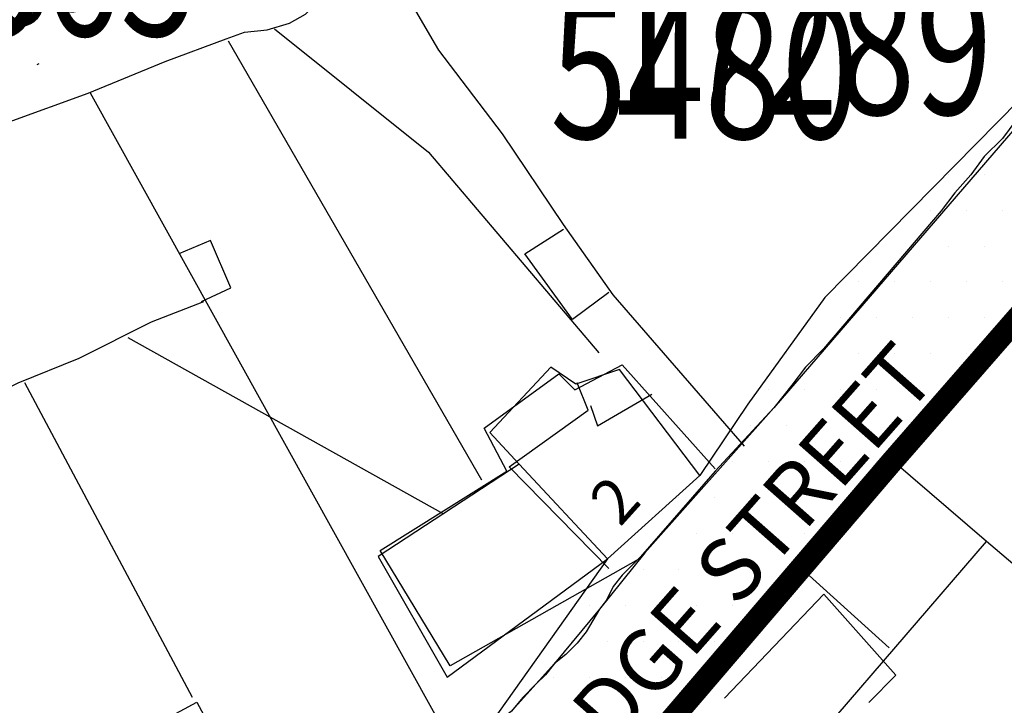
# Model space of a CAD drawing. Extents: x 329471 to 332087, y 280269 to 281535.
# Drawn here: x 330030 to 330074, y 280808 to 280839 of the extents above; entities that cross this region are included whole.
import ezdxf

# ---------------------------------------------------------------- set-up
doc = ezdxf.new("R2010")
doc.units = 0
doc.header["$LTSCALE"] = 0.5
doc.header["$MEASUREMENT"] = 0
for name, pattern in [('DASHED', [19.05, 12.7, -6.35]), ('DASHED2', [9.525, 6.35, -3.175]), ('DOT', [6.35, 0, -6.35])]:
    doc.linetypes.add(name, pattern=pattern)
doc.layers.get('0').update_dxf_attribs({"linetype": 'CONTINUOUS'})
for name, color, linetype in [('BUILDINGS', 5, 'DASHED'), ('BUILDNOS', 4, 'CONTINUOUS'), ('CONTOURS', 15, 'DOT'), ('DEFENCES', 6, 'CONTINUOUS'), ('L-BUILDINGS', 3, 'CONTINUOUS'), ('LBNOS', 4, 'CONTINUOUS'), ('MONS_M', 2, 'CONTINUOUS'), ('MONS_P', 2, 'CONTINUOUS'), ('MONS_PNO', 4, 'CONTINUOUS'), ('OS_BLDG', 1, 'CONTINUOUS'), ('OS_LINE', 7, 'CONTINUOUS'), ('OS_TBLD', 7, 'CONTINUOUS'), ('OS_TROD', 4, 'CONTINUOUS'), ('STREETP', 4, 'CONTINUOUS')]:
    doc.layers.add(name, color=color, linetype=linetype)
doc.styles.add('ROMANS', font='ROMANS.shx', dxfattribs={"width": 0.75, "height": 6})

# ---------------------------------------------------------------- blocks, each defined once
blk = doc.blocks.new('*X6')
at = {"color": 0}
for p, q in [((330073.79375, 280833.5125), (330073.79375, 280833.5125)), ((330071.4125, 280831.925), (330071.4125, 280831.925)), ((330073, 280831.925), (330073, 280831.925)), ((330070.61875, 280830.3375), (330070.61875, 280830.3375)), ((330072.20625, 280830.3375), (330072.20625, 280830.3375)), ((330073.79375, 280830.3375), (330073.79375, 280830.3375)), ((330068.2375, 280828.75), (330068.2375, 280828.75)), ((330069.825, 280828.75), (330069.825, 280828.75)), ((330071.4125, 280828.75), (330071.4125, 280828.75)), ((330073, 280828.75), (330073, 280828.75)), ((330067.44375, 280827.1625), (330067.44375, 280827.1625)), ((330069.03125, 280827.1625), (330069.03125, 280827.1625)), ((330070.61875, 280827.1625), (330070.61875, 280827.1625)), ((330072.20625, 280827.1625), (330072.20625, 280827.1625)), ((330073.79375, 280827.1625), (330073.79375, 280827.1625)), ((330066.65, 280825.575), (330066.65, 280825.575)), ((330068.2375, 280825.575), (330068.2375, 280825.575)), ((330069.825, 280825.575), (330069.825, 280825.575)), ((330071.4125, 280825.575), (330071.4125, 280825.575)), ((330073, 280825.575), (330073, 280825.575)), ((330064.26875, 280823.9875), (330064.26875, 280823.9875)), ((330065.85625, 280823.9875), (330065.85625, 280823.9875)), ((330067.44375, 280823.9875), (330067.44375, 280823.9875)), ((330069.03125, 280823.9875), (330069.03125, 280823.9875)), ((330070.61875, 280823.9875), (330070.61875, 280823.9875)), ((330072.20625, 280823.9875), (330072.20625, 280823.9875)), ((330063.475, 280822.4), (330063.475, 280822.4)), ((330065.0625, 280822.4), (330065.0625, 280822.4)), ((330066.65, 280822.4), (330066.65, 280822.4)), ((330068.2375, 280822.4), (330068.2375, 280822.4)), ((330069.825, 280822.4), (330069.825, 280822.4)), ((330071.4125, 280822.4), (330071.4125, 280822.4)), ((330062.68125, 280820.8125), (330062.68125, 280820.8125)), ((330064.26875, 280820.8125), (330064.26875, 280820.8125)), ((330065.85625, 280820.8125), (330065.85625, 280820.8125)), ((330067.44375, 280820.8125), (330067.44375, 280820.8125)), ((330069.03125, 280820.8125), (330069.03125, 280820.8125)), ((330061.8875, 280819.225), (330061.8875, 280819.225)), ((330063.475, 280819.225), (330063.475, 280819.225)), ((330065.0625, 280819.225), (330065.0625, 280819.225)), ((330066.65, 280819.225), (330066.65, 280819.225)), ((330068.2375, 280819.225), (330068.2375, 280819.225)), ((330059.50625, 280817.6375), (330059.50625, 280817.6375)), ((330061.09375, 280817.6375), (330061.09375, 280817.6375)), ((330062.68125, 280817.6375), (330062.68125, 280817.6375)), ((330064.26875, 280817.6375), (330064.26875, 280817.6375)), ((330065.85625, 280817.6375), (330065.85625, 280817.6375)), ((330058.7125, 280816.05), (330058.7125, 280816.05)), ((330060.3, 280816.05), (330060.3, 280816.05)), ((330061.8875, 280816.05), (330061.8875, 280816.05)), ((330063.475, 280816.05), (330063.475, 280816.05)), ((330065.0625, 280816.05), (330065.0625, 280816.05)), ((330056.33125, 280814.4625), (330056.33125, 280814.4625)), ((330057.91875, 280814.4625), (330057.91875, 280814.4625)), ((330059.50625, 280814.4625), (330059.50625, 280814.4625)), ((330061.09375, 280814.4625), (330061.09375, 280814.4625)), ((330062.68125, 280814.4625), (330062.68125, 280814.4625)), ((330064.26875, 280814.4625), (330064.26875, 280814.4625)), ((330055.5375, 280812.875), (330055.5375, 280812.875)), ((330057.125, 280812.875), (330057.125, 280812.875)), ((330058.7125, 280812.875), (330058.7125, 280812.875)), ((330060.3, 280812.875), (330060.3, 280812.875)), ((330061.8875, 280812.875), (330061.8875, 280812.875)), ((330054.74375, 280811.2875), (330054.74375, 280811.2875)), ((330056.33125, 280811.2875), (330056.33125, 280811.2875)), ((330057.91875, 280811.2875), (330057.91875, 280811.2875)), ((330059.50625, 280811.2875), (330059.50625, 280811.2875)), ((330061.09375, 280811.2875), (330061.09375, 280811.2875)), ((330053.95, 280809.7), (330053.95, 280809.7)), ((330055.5375, 280809.7), (330055.5375, 280809.7)), ((330057.125, 280809.7), (330057.125, 280809.7)), ((330058.7125, 280809.7), (330058.7125, 280809.7)), ((330060.3, 280809.7), (330060.3, 280809.7))]:
    blk.add_line(p, q, dxfattribs=at)
blk = doc.blocks.new('SANO')
at = {"style": 'ROMANS', "width": 0.75, "flags": 2}
blk.add_attdef('CODE', (0, 8), '', height=6, dxfattribs=at)
at = {"style": 'ROMANS', "width": 0.75}
blk.add_attdef('SMRNO', (0, 0), '', height=6, dxfattribs=at)

msp = doc.modelspace()

# ---------------------------------------------------------------- linework, layer by layer
at = {"layer": 'BUILDINGS', "color": 252}
msp.add_lwpolyline([(330057.888, 280804.97), (330061.222, 280801.79), (330069.095, 280809.792), (330065.905, 280813.366)], close=True, dxfattribs=at)
at = {"layer": 'BUILDNOS', "color": 252}
msp.add_lwpolyline([(330041.635, 280838.348), (330048.433, 280832.901), (330055.958, 280824.029)], dxfattribs=at)
at = {"layer": 'CONTOURS'}
msp.add_lwpolyline([(330240.021, 280857.358), (330175.045, 280849.708), (330141.43, 280857.04), (330109.365, 280861.847), (330080.434, 280858.052), (330042.462, 280843.523), (330013.159, 280826.02), (330001.506, 280822.37)], dxfattribs=at)
at = {"layer": 'DEFENCES', "color": 252, "linetype": 'DASHED2', "flags": 128}
msp.add_lwpolyline([(329934.329, 280952.146), (329939.71, 280952.745), (329945.777, 280954.926), (329952.093, 280957.251), (329966.898, 280963.416), (329972.86, 280965.345), (329972.86, 280965.345), (329986.647, 280968.462), (329987.44, 280967.607), (329997.776, 280973.354), (329997.776, 280973.354), (330007.788, 280976.619), (330007.788, 280976.619), (330007.788, 280976.619), (330016.722, 280978.186), (330025.805, 280979.174), (330025.805, 280979.174), (330030.439, 280975.777), (330031.427, 280972.978), (330031.427, 280972.978), (330035.344, 280968.114), (330037.728, 280964.909), (330041.542, 280960.976), (330041.542, 280960.976), (330042.928, 280958.781), (330044.173, 280957.125), (330049.886, 280952.889), (330049.886, 280952.889), (330058.251, 280948.773), (330058.251, 280948.773), (330062.178, 280945.805), (330069.501, 280941.162), (330069.501, 280941.162), (330079.15, 280935.64), (330086.615, 280930.745), (330086.615, 280930.745), (330089.646, 280927.82), (330091.818, 280925.118), (330096.578, 280917.205), (330096.578, 280917.205), (330100.624, 280909.836), (330105.01, 280899.136), (330105.01, 280899.136), (330105.904, 280895.889), (330106.767, 280892.753), (330107.832, 280884.264), (330107.185, 280877.401), (330107.409, 280872.569), (330101.419, 280855.208), (330086.234, 280838.316), (330086.234, 280838.316), (330081.635, 280833.965), (330078.197, 280829.241), (330076.611, 280827.97), (330076.611, 280827.97), (330067.491, 280817.763), (330067.491, 280817.763), (330055.687, 280803.747), (330055.687, 280803.747), (330050.037, 280796.952), (330045.147, 280791.01), (330040, 280784.211), (330040, 280784.211), (330032.732, 280778.733)], dxfattribs=at)
at = {"layer": 'L-BUILDINGS', "color": 252}
for points in [[(330051.153, 280820.503), (330052.443, 280819.108), (330056.349, 280814.923), (330060.432, 280818.609), (330056.884, 280823.295), (330054.95, 280822.651), (330053.839, 280823.402)], [(330056.349, 280814.923), (330052.443, 280819.108), (330046.211, 280815.027), (330049.258, 280809.697)]]:
    msp.add_lwpolyline(points, close=True, dxfattribs=at)
at = {"layer": 'LBNOS', "color": 252}
msp.add_lwpolyline([(330035.148, 280824.703), (330049.099, 280816.918)], dxfattribs=at)
at = {"layer": 'MONS_M', "color": 252, "const_width": 1, "flags": 128}
msp.add_lwpolyline([(330125.5, 280869.7), (330120.004, 280857.741), (330112.6, 280847.6), (330095.2, 280830.2), (330089.3, 280821.5), (330066, 280796.1), (330052.404, 280780.647), (330037.679, 280778.389), (330032.732, 280778.733), (330040, 280784.211), (330046.8, 280793.3), (330050.037, 280796.952), (330055.687, 280803.747), (330068.9, 280819.2), (330077.8, 280829.4), (330082, 280834.1), (330087.9, 280840.2), (330093.7, 280845.2), (330106.2, 280858.2), (330107.409, 280872.569)], dxfattribs=at)
at = {"layer": 'MONS_M', "color": 252, "flags": 128}
msp.add_lwpolyline([(330076.3, 280836.2), (330063.7, 280821.6), (330058, 280815.2), (330056, 280812.7), (330054, 280810.3), (330052.1, 280808.2), (330049, 280805.7), (330046.8, 280803.6), (330028, 280792.8), (330023.8, 280802), (330019.8, 280808.9), (330016.1, 280815.5), (330013.1, 280820.9), (330010.7, 280826), (330007.8, 280838), (330007.8, 280838), (330007.4, 280840), (330006.5, 280842.9), (330006.2, 280846.2), (330005.5, 280849.2), (330004, 280850.8), (330002.3, 280856), (330002.3, 280856)], dxfattribs=at)
at = {"layer": 'MONS_M', "color": 252}
msp.add_lwpolyline([(330032.732, 280778.733), (330040, 280784.211), (330045.147, 280791.01), (330050.037, 280796.952), (330055.687, 280803.747), (330067.491, 280817.763), (330076.611, 280827.97), (330078.197, 280829.241), (330081.635, 280833.965), (330086.234, 280838.316)], dxfattribs=at)
at = {"layer": 'MONS_P', "color": 252}
for points in [[(329999.652, 280824.704), (330004.148, 280826.462), (330012.543, 280814.454), (330017.056, 280805.407), (330017.485, 280804.249), (330021.679, 280795.628), (330025.159, 280788.606), (330027.547, 280779.187), (330032.732, 280778.733), (330040, 280784.211), (330045.147, 280791.01), (330050.037, 280796.952), (330055.687, 280803.747), (330067.491, 280817.763), (330076.611, 280827.97), (330078.197, 280829.241), (330081.635, 280833.965), (330086.234, 280838.316), (330088.26, 280839.655), (330093.453, 280844.738), (330105.522, 280854.509), (330110.685, 280859.867), (330115.295, 280862.34), (330121.788, 280862.832)], [(330077.417, 280838.105), (330065.947, 280826.477), (330062.55, 280821.759), (330060.432, 280818.609), (330056.349, 280814.923), (330050.009, 280806.009), (330045.427, 280803.112), (330037.332, 280798.924), (330027.805, 280792.588)]]:
    msp.add_lwpolyline(points, dxfattribs=at)
at = {"layer": 'OS_BLDG', "color": 252}
for points in [[(330061.1, 280818.8), (330057.7, 280814.9), (330049.4, 280810.2), (330046.3, 280815.3), (330051.9, 280818.8), (330050.9, 280820.7), (330054.2, 280823.1), (330054.9, 280822.4), (330057, 280823.5), (330061.1, 280818.9)], [(330068.9, 280818.9), (330046.5, 280793.3), (330051.9, 280788.6), (330060.2, 280798.1), (330058.9, 280799.2), (330073.1, 280815.7), (330068.9, 280819.3)], [(330045.1, 280803.2), (330028.4, 280793.7), (330019.4, 280809), (330025.7, 280812.4), (330029.8, 280805.3), (330032.8, 280806.9), (330033.4, 280806), (330038.2, 280808.6), (330039.6, 280806), (330042.8, 280807.7), (330045.4, 280803.1)]]:
    msp.add_lwpolyline(points, dxfattribs=at)
at = {"layer": 'OS_LINE', "color": 252}
for points in [[(330022.9, 280831.7), (330033.4, 280835.5), (330036.8, 280836.9), (330039.5, 280837.9), (330040.3, 280838.2), (330041.3, 280838.3), (330042.3, 280838.6), (330043, 280839), (330043.3, 280839.3), (330043.7, 280840.1), (330044.3, 280841.9), (330044.8, 280843.2), (330044.9, 280843.6), (330044.9, 280845.1), (330045, 280845.8), (330045.3, 280846.8), (330045.5, 280847.7), (330045.5, 280847.8), (330044, 280850.6), (330042.4, 280854.5), (330041.1, 280858.1)], [(330062.4, 280819.9), (330056.6, 280826.6), (330054.4, 280829.7), (330051.7, 280833.7), (330048.9, 280837.4), (330048.6, 280837.9), (330047.1, 280840.5), (330046.4, 280841.7), (330044.9, 280843.6)], [(330050.8, 280818.4), (330039.6, 280837.8)], [(330049.7, 280806.3), (330033.5, 280835.5)], [(330074.4, 280834.3), (330073.8, 280833.5), (330073, 280832.7), (330072.4, 280831.9), (330071.7, 280831.1), (330071.1, 280830.3), (330065.9, 280824.2), (330065.1, 280823.4), (330064.5, 280822.6), (330064.1, 280822.1), (330063.7, 280821.6), (330061.1, 280818.8)], [(330056.4, 280826.7), (330054.8, 280825.5), (330052.7, 280828.4), (330054.4, 280829.5)], [(330077.8, 280829.4), (330068.9, 280819.2)], [(330038.4, 280826.3), (330039.7, 280826.9), (330038.8, 280829), (330037.4, 280828.4)], [(330016.1, 280815.5), (330030.3, 280822.7), (330033, 280823.8), (330036.2, 280825.4), (330038.5, 280826.3)], [(330038, 280808.8), (330030.6, 280822.7)], [(330056.4, 280814.5), (330052, 280819), (330055.5, 280821.5), (330055, 280822.7)], [(330055.6, 280821.7), (330055.9, 280820.8), (330058.3, 280822.2)], [(330073, 280815.8), (330077, 280812.4), (330079.5, 280810.2), (330081.9, 280808.1), (330083.8, 280806.5), (330085, 280805.6)], [(330058, 280815.2), (330057.5, 280814.7), (330057, 280814.2), (330056.6, 280813.7), (330056.3, 280813.1), (330056, 280812.7), (330055.7, 280812.2), (330055.4, 280811.7), (330055, 280811.2), (330054.5, 280810.7), (330054, 280810.3), (330053.6, 280809.8), (330053.2, 280809.4), (330052.6, 280808.8), (330052.1, 280808.2)], [(330068.8, 280811), (330064.8, 280814.6)]]:
    msp.add_lwpolyline(points, dxfattribs=at)

# ---------------------------------------------------------------- block references
at = {"layer": 'LBNOS', "color": 252}
ref = msp.add_blockref('SANO', (330021.188, 280838.037), dxfattribs=at)
ref.add_attrib('SMRNO.', '14565', (330021.188, 280838.037), dxfattribs={"layer": '0', "height": 6, "style": 'ROMANS', "width": 0.75})
ref = msp.add_blockref('SANO', (330056.321, 280834.561), dxfattribs=at)
ref.add_attrib('SMRNO.', '17289', (330056.321, 280834.561), dxfattribs={"layer": '0', "height": 6, "style": 'ROMANS', "width": 0.75})
at = {"layer": 'MONS_PNO', "color": 252}
ref = msp.add_blockref('SANO', (330053.816, 280833.498), dxfattribs=at)
ref.add_attrib('SMRNO', '5480', (330053.816, 280833.498), dxfattribs={"layer": '0', "height": 6, "style": 'ROMANS', "width": 0.75})
at = {"layer": 'STREETP', "color": 252}
msp.add_blockref('*X6', (0, 0), dxfattribs=at)

# ---------------------------------------------------------------- texts
at = {"layer": 'OS_TBLD', "color": 252, "style": 'ROMANS'}
for s, height, rotation, p in [('Hotel', 3, 15.5, (330026.6, 280837.4)), ('2', 2, 47.9, (330056.9, 280816.3))]:
    msp.add_text(s, height=height, rotation=rotation, dxfattribs=at).set_placement(p)
at = {"layer": 'OS_TROD', "color": 252, "style": 'ROMANS'}
msp.add_text('BRIDGE STREET', height=2.75, rotation=48.6, dxfattribs=at).set_placement((330052.7, 280802.1))

doc.saveas('drawing.dxf')
